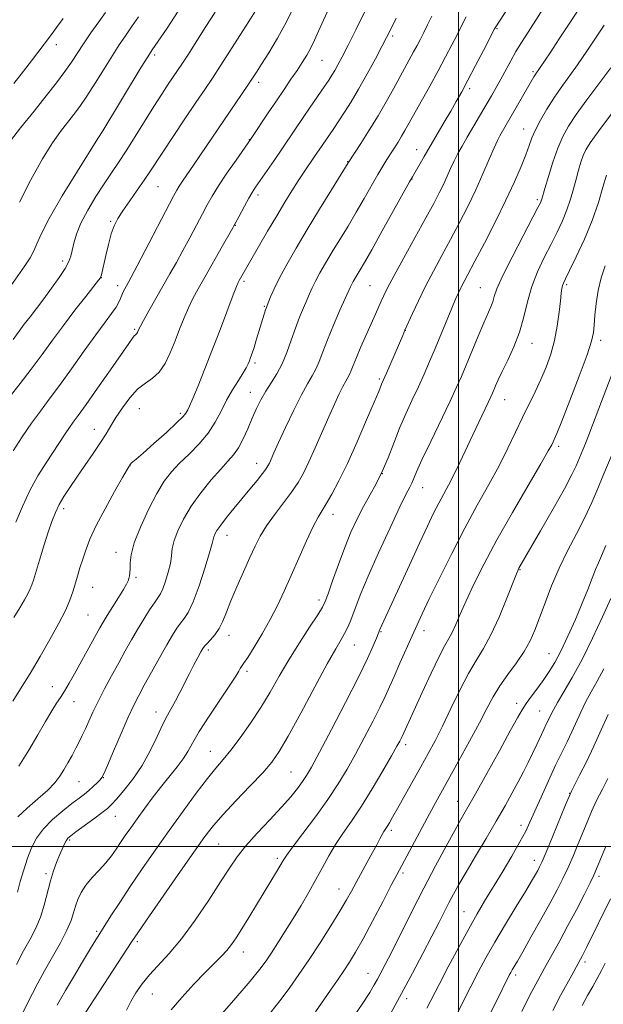
# Model space of a CAD drawing. Extents: x 2142300 to 2145200, y 314800 to 317700.
# Drawn here: x 2143871 to 2144043, y 315454 to 315743 of the extents above; entities that cross this region are included whole.
import ezdxf

# ---------------------------------------------------------------- set-up
doc = ezdxf.new("R2010")
doc.units = 0
doc.header["$MEASUREMENT"] = 0
for name, color, linetype, lineweight in [('DTM SPOT ELEVATION', 2, 'Continuous', 13), ('GRID LINE', 7, 'Continuous', 0), ('INDEX CONTOUR', 41, 'Continuous', 13), ('INTERMEDIATE CONTOUR', 44, 'Continuous', 0)]:
    doc.layers.add(name, color=color, linetype=linetype, lineweight=lineweight)

msp = doc.modelspace()

# ---------------------------------------------------------------- linework, layer by layer
at = {"layer": 'DTM SPOT ELEVATION'}
for p in [(2144011.32, 315740.48, 1052.15), (2143980.63, 315738.36, 1046.3), (2143881.67, 315735.86, 1028.56), (2143910.65, 315732.76, 1034.34), (2143959.79, 315731.16, 1042.92), (2144021.9, 315727.91, 1055.75), (2143941.18, 315724.71, 1040.43), (2144003.23, 315722.86, 1052.35), (2144019.16, 315711.01, 1057.27), (2143894.72, 315709.51, 1033.99), (2143938.44, 315707.91, 1041.93), (2143987.68, 315704.98, 1051.28), (2143967.35, 315701.42, 1047.92), (2143986.29, 315696.33, 1052.05), (2143911.57, 315694.1, 1038.92), (2143941.03, 315691.64, 1044.41), (2144023.16, 315690.27, 1059.7), (2143897.64, 315683.85, 1037.78), (2143934.31, 315682.64, 1044.04), (2143883.53, 315672.17, 1035.57), (2143894.9, 315667.24, 1038.03), (2143899.69, 315664.97, 1039.5), (2143936.93, 315666.25, 1046.29), (2143973.91, 315664.91, 1053.01), (2144006.34, 315664.3, 1059.07), (2144031.77, 315665.23, 1064.26), (2143942.88, 315658.87, 1047.87), (2143904.71, 315652.09, 1041.79), (2143984.35, 315651.81, 1056.03), (2144021.58, 315647.99, 1062.7), (2144041.74, 315648.81, 1066.41), (2143940.14, 315642.17, 1048.32), (2143976.69, 315637.49, 1055.76), (2143938.75, 315633.57, 1049.28), (2144013.54, 315631.44, 1062.78), (2143906.14, 315628.8, 1044.97), (2143918.19, 315627.41, 1045.68), (2143892.85, 315622.67, 1043.28), (2144029.38, 315617.69, 1066.36), (2143940.63, 315612.66, 1051.36), (2143903.41, 315611.96, 1046.04), (2143977.51, 315609.68, 1057.94), (2143989.46, 315605.56, 1060.76), (2143883.87, 315599.36, 1044.41), (2143963.02, 315597.64, 1056.61), (2143931.9, 315591.46, 1052.67), (2143899.29, 315586.55, 1047.39), (2144018.02, 315581.4, 1068.1), (2143905.14, 315579.16, 1048.23), (2143892.35, 315576.26, 1046.86), (2143958.94, 315572.5, 1057.56), (2143890.99, 315568.07, 1047), (2143977.14, 315563.15, 1062.11), (2143989.85, 315563.5, 1064.55), (2143932.44, 315562.1, 1054.57), (2143926.41, 315557.79, 1054.34), (2143969.32, 315559.21, 1060.84), (2144026.61, 315556.69, 1071.14), (2143937.73, 315551.49, 1056.34), (2143880.56, 315546.98, 1047.21), (2143886.86, 315542.62, 1048.76), (2144017.08, 315542.06, 1071.51), (2144023.86, 315539.8, 1073.12), (2143911, 315539.52, 1053.39), (2143984.38, 315529.98, 1066.4), (2143926.96, 315527.98, 1057.18), (2143895.52, 315520.24, 1052.05), (2143950.75, 315521.89, 1061.03), (2143888.35, 315519.06, 1050.94), (2144032.59, 315515.6, 1077.95), (2143999.7, 315513.26, 1071.24), (2143899.06, 315508.91, 1054.83), (2144018.36, 315506.26, 1075.47), (2143980.25, 315504.72, 1068.35), (2143885.62, 315501.93, 1054.23), (2143929.48, 315500.73, 1060.98), (2143946.66, 315496.5, 1063.68), (2144022.2, 315495.9, 1077.4), (2143878.63, 315492.03, 1053.66), (2143983.66, 315492.22, 1070.3), (2144041.25, 315491.18, 1082.38), (2143964.79, 315487.47, 1067.27), (2144001.55, 315480.81, 1075.19), (2143893.6, 315475.07, 1057.77), (2143905.53, 315471.99, 1060.29), (2143936.73, 315468.99, 1064.63), (2144037.13, 315466.06, 1084.39), (2143973.39, 315462.7, 1071.21), (2144016.74, 315462.17, 1080.38), (2143909.94, 315456.65, 1062.94), (2143984.73, 315455.24, 1074.5)]:
    msp.add_point(p, dxfattribs=at)
at = {"layer": 'GRID LINE', "flags": 128}
for points in [[(2144000, 315000), (2144000, 317500)], [(2142500, 315500), (2145000, 315500)]]:
    msp.add_lwpolyline(points, dxfattribs=at)
at = {"layer": 'INDEX CONTOUR', "flags": 128}
for points, elevation in [([(2143952.044, 315748.031), (2143949.447, 315742.743), (2143946.719, 315737.762), (2143944.147, 315733.441), (2143942.038, 315730.06), (2143940.57, 315727.736), (2143939.4, 315725.928), (2143938.059, 315723.928), (2143930.955, 315713.542), (2143922.264, 315700.678), (2143918.827, 315695.662), (2143917.84, 315694.2), (2143917.1, 315693.004), (2143916.131, 315691.221), (2143905.468, 315670.735), (2143903.725, 315667.423), (2143902.833, 315665.771), (2143901.861, 315664.044), (2143901.376, 315663.123), (2143900.936, 315662.166), (2143900.553, 315661.184), (2143900.063, 315660.06), (2143899.261, 315658.645), (2143897.955, 315656.769), (2143896.019, 315654.158), (2143893.349, 315650.52), (2143889.935, 315645.746), (2143886.19, 315640.474), (2143882.631, 315635.534), (2143879.632, 315631.512), (2143877.004, 315628.033), (2143874.416, 315624.482), (2143871.657, 315620.457), (2143868.974, 315616.4)], 1040), ([(2143896.114, 315745.317), (2143894.179, 315742.568), (2143891.883, 315739.279), (2143889.667, 315736.038), (2143886.142, 315730.703), (2143884.219, 315727.939), (2143881.757, 315724.629), (2143878.73, 315720.73), (2143875.18, 315716.276), (2143871.218, 315711.358), (2143867.24, 315706.304)], 1030), ([(2144002.24, 315744.009), (2144001.361, 315742.36), (2143999.42, 315738.538), (2143997.974, 315735.722), (2143996.144, 315732.222), (2143993.952, 315728.131), (2143991.48, 315723.618), (2143984.217, 315710.539), (2143983.24, 315708.856), (2143982.204, 315707.165), (2143978.917, 315702.017), (2143977.719, 315700.075), (2143976.254, 315697.592), (2143972.255, 315690.578), (2143969.901, 315686.521), (2143967.466, 315682.451), (2143962.831, 315674.845), (2143960.865, 315671.547), (2143959.218, 315668.678), (2143957.921, 315666.28), (2143956.967, 315664.334), (2143956.191, 315662.576), (2143955.385, 315660.683), (2143954.391, 315658.387), (2143953.243, 315655.648), (2143952.027, 315652.48), (2143950.797, 315648.95), (2143949.509, 315645.326), (2143948.091, 315641.926), (2143946.506, 315638.981), (2143944.856, 315636.377), (2143943.276, 315633.911), (2143941.866, 315631.405), (2143940.572, 315628.764), (2143939.304, 315625.921), (2143937.991, 315622.87), (2143936.635, 315619.874), (2143935.257, 315617.263), (2143933.836, 315615.216), (2143932.172, 315613.31), (2143930.024, 315610.972), (2143927.264, 315607.791), (2143924.229, 315604.015), (2143921.372, 315600.053), (2143919.068, 315596.272), (2143917.384, 315592.857), (2143916.312, 315589.948), (2143915.789, 315587.598), (2143915.538, 315585.503), (2143915.234, 315583.271), (2143914.632, 315580.657), (2143913.834, 315577.997), (2143913.026, 315575.77), (2143912.326, 315574.281), (2143911.582, 315573.117), (2143910.573, 315571.69), (2143909.145, 315569.556), (2143907.422, 315566.85), (2143905.592, 315563.853), (2143903.798, 315560.773), (2143901.986, 315557.552), (2143900.055, 315554.054), (2143897.957, 315550.225), (2143895.857, 315546.32), (2143893.968, 315542.668), (2143892.453, 315539.531), (2143891.254, 315536.883), (2143890.255, 315534.625), (2143889.348, 315532.647), (2143888.443, 315530.788), (2143887.456, 315528.873), (2143886.328, 315526.782), (2143885.118, 315524.617), (2143883.909, 315522.536), (2143882.713, 315520.629), (2143881.25, 315518.718), (2143879.165, 315516.556), (2143876.28, 315513.997), (2143873.109, 315511.278), (2143870.346, 315508.741)], 1050), ([(2144044.694, 315728.981), (2144041.239, 315724.296), (2144037.702, 315719.542), (2144034.596, 315715.275), (2144032.292, 315711.847), (2144030.592, 315708.782), (2144029.153, 315705.399), (2144027.722, 315701.277), (2144026.397, 315697.028), (2144025.367, 315693.527), (2144024.454, 315690.372), (2144024.29, 315689.872), (2144024.046, 315689.317), (2144023.326, 315687.91), (2144018.922, 315679.562), (2144015.699, 315673.356), (2144012.926, 315667.768), (2144011.272, 315663.998), (2144010.466, 315661.706), (2144010.003, 315660.169), (2144009.445, 315658.708), (2144007.39, 315654.034), (2144005.737, 315650.114), (2144002.194, 315641.536), (2144000.807, 315638.23), (2143999.392, 315635.036), (2143997.471, 315630.931), (2143991.775, 315619.085), (2143989.21, 315613.693), (2143987.592, 315610.145), (2143986.182, 315606.867), (2143985.612, 315605.72), (2143984.6, 315603.728), (2143982.739, 315599.915), (2143979.824, 315593.74), (2143976.44, 315586.399), (2143973.368, 315579.519), (2143971.209, 315574.371), (2143969.817, 315570.766), (2143968.864, 315568.156), (2143968.062, 315566.061), (2143967.288, 315564.264), (2143966.462, 315562.618), (2143965.447, 315560.849), (2143963.887, 315558.172), (2143961.374, 315553.68), (2143957.713, 315546.916), (2143953.586, 315539.242), (2143949.894, 315532.475), (2143947.242, 315527.91), (2143945.033, 315524.756), (2143942.377, 315521.704), (2143938.675, 315517.79), (2143934.502, 315513.44), (2143930.723, 315509.431), (2143927.898, 315506.207), (2143925.349, 315502.899), (2143922.091, 315498.307), (2143917.511, 315491.732), (2143908.256, 315478.364), (2143905.669, 315474.594), (2143903.944, 315472.023), (2143890.167, 315450.958)], 1060), ([(2144045.167, 315615.388), (2144042.415, 315608.912), (2144040.928, 315605.294), (2144039.189, 315601.192), (2144037.108, 315596.712), (2144034.653, 315591.95), (2144032.031, 315586.972), (2144029.502, 315581.837), (2144027.281, 315576.648), (2144025.388, 315571.687), (2144023.795, 315567.28), (2144022.427, 315563.633), (2144021.019, 315560.462), (2144019.261, 315557.357), (2144016.964, 315554.016), (2144014.425, 315550.556), (2144012.06, 315547.201), (2144010.135, 315544.038), (2144008.312, 315540.62), (2144006.103, 315536.369), (2144003.192, 315530.959), (2143999.964, 315525.089), (2143992.685, 315511.955), (2143990.722, 315508.345), (2143981.803, 315491.687), (2143980.175, 315488.575), (2143977.675, 315483.754), (2143974.713, 315478.077), (2143971.906, 315472.806), (2143969.711, 315468.881), (2143967.945, 315465.965), (2143966.266, 315463.405), (2143964.401, 315460.664), (2143962.347, 315457.7), (2143957.927, 315451.387)], 1070), ([(2144043.895, 315520.033), (2144042.245, 315516.868), (2144040.566, 315513.486), (2144039.086, 315510.264), (2144037.754, 315507.141), (2144035.07, 315500.59), (2144033.627, 315497.154), (2144032.156, 315493.807), (2144030.648, 315490.608), (2144028.925, 315487.214), (2144026.766, 315483.186), (2144024.074, 315478.307), (2144021.259, 315473.281), (2144018.854, 315469.037), (2144017.259, 315466.259), (2144015.77, 315463.722), (2144015.338, 315462.958), (2144014.889, 315462.109), (2144010.999, 315454.303), (2144009.258, 315450.855)], 1080)]:
    msp.add_lwpolyline(points, dxfattribs=dict(at, elevation=elevation))
at = {"layer": 'INTERMEDIATE CONTOUR', "flags": 128}
for points, elevation in [([(2144018.555, 315752.967), (2144010.687, 315740.726), (2144010.574, 315740.513), (2144007.274, 315734.121), (2144004.978, 315729.702), (2144002.728, 315725.411), (2144000.884, 315721.97), (2143999.29, 315719.096), (2143997.66, 315716.251), (2143995.784, 315713.033), (2143989.878, 315702.942), (2143986.429, 315696.989), (2143985.548, 315695.437), (2143977.549, 315681.081), (2143974.424, 315675.51), (2143972.298, 315671.788), (2143971.012, 315669.6), (2143969.533, 315667.137), (2143968.98, 315666.174), (2143968.545, 315665.37), (2143968.188, 315664.635), (2143965.1, 315657.702), (2143963.188, 315653.342), (2143961.39, 315649.049), (2143960.025, 315645.496), (2143958.977, 315642.671), (2143958.021, 315640.386), (2143956.947, 315638.378), (2143955.59, 315636.075), (2143953.799, 315632.831), (2143951.525, 315628.287), (2143949.129, 315623.241), (2143947.065, 315618.779), (2143945.68, 315615.729), (2143944.35, 315612.764), (2143943.933, 315611.93), (2143943.347, 315611.012), (2143942.337, 315609.665), (2143940.723, 315607.64), (2143938.641, 315605.09), (2143933.937, 315599.404), (2143931.766, 315596.754), (2143930.035, 315594.544), (2143928.91, 315592.943), (2143928.286, 315591.845), (2143927.988, 315591.082), (2143927.512, 315589.068), (2143926.764, 315586.379), (2143925.395, 315581.894), (2143923.663, 315576.625), (2143921.937, 315571.94), (2143920.504, 315568.857), (2143919.32, 315567.004), (2143918.258, 315565.663), (2143917.181, 315564.182), (2143915.904, 315562.176), (2143914.231, 315559.329), (2143912.065, 315555.502), (2143909.713, 315551.275), (2143907.577, 315547.407), (2143905.924, 315544.377), (2143904.482, 315541.552), (2143902.841, 315538.019), (2143900.745, 315533.227), (2143898.546, 315528.075), (2143896.751, 315523.826), (2143895.705, 315521.389), (2143895.127, 315520.265), (2143894.574, 315519.604), (2143893.704, 315518.724), (2143892.561, 315517.626), (2143891.29, 315516.484), (2143889.966, 315515.398), (2143888.393, 315514.186), (2143886.307, 315512.595), (2143883.581, 315510.453), (2143880.606, 315507.908), (2143877.911, 315505.186), (2143875.891, 315502.453), (2143874.417, 315499.615), (2143873.226, 315496.519), (2143872.112, 315493.102), (2143871.097, 315489.659), (2143870.263, 315486.582)], 1052), ([(2143974.189, 315749.153), (2143969.761, 315740.212), (2143967.471, 315735.624), (2143965.74, 315732.224), (2143964.503, 315729.883), (2143963.574, 315728.218), (2143962.754, 315726.844), (2143961.8, 315725.367), (2143960.456, 315723.389), (2143956.333, 315717.426), (2143954.078, 315714.14), (2143952.022, 315711.098), (2143947.996, 315705.101), (2143945.73, 315701.775), (2143940.291, 315693.888), (2143939.307, 315692.376), (2143938.321, 315690.685), (2143937.041, 315688.328), (2143935.357, 315685.193), (2143933.203, 315681.263), (2143930.592, 315676.628), (2143925.337, 315667.468), (2143923.378, 315664.027), (2143921.849, 315661.189), (2143920.534, 315658.455), (2143919.253, 315655.43), (2143917.954, 315652.131), (2143916.618, 315648.674), (2143915.218, 315645.213), (2143913.694, 315642.041), (2143911.98, 315639.485), (2143910.028, 315637.715), (2143907.885, 315636.26), (2143905.616, 315634.495), (2143903.307, 315631.978), (2143901.118, 315629.028), (2143899.226, 315626.151), (2143897.72, 315623.696), (2143896.325, 315621.383), (2143894.677, 315618.767), (2143892.526, 315615.557), (2143890.091, 315612.024), (2143887.705, 315608.586), (2143885.646, 315605.57), (2143883.936, 315602.929), (2143882.545, 315600.534), (2143881.413, 315598.208), (2143880.389, 315595.623), (2143879.299, 315592.407), (2143878.036, 315588.39), (2143876.761, 315584.198), (2143875.018, 315578.356), (2143874.544, 315576.926), (2143874.045, 315575.761), (2143873.317, 315574.346), (2143872.297, 315572.525), (2143870.956, 315570.233), (2143869.252, 315567.38)], 1044), ([(2144026.352, 315748.701), (2144020.41, 315739.535), (2144018.451, 315736.474), (2144016.824, 315733.79), (2144015.293, 315731.063), (2144012.415, 315725.692), (2144011.07, 315723.253), (2144009.674, 315720.807), (2144008.092, 315718.096), (2144002.507, 315708.595), (2144001, 315706.003), (2143999.75, 315703.759), (2143998.657, 315701.626), (2143997.629, 315699.413), (2143996.605, 315697.105), (2143995.53, 315694.731), (2143994.311, 315692.224), (2143992.694, 315689.128), (2143990.388, 315684.888), (2143983.903, 315673.167), (2143981.004, 315667.882), (2143979.112, 315664.314), (2143977.998, 315662.059), (2143977.241, 315660.385), (2143975.55, 315656.534), (2143971.278, 315646.925), (2143969.924, 315643.779), (2143969.007, 315641.498), (2143968.413, 315639.948), (2143967.951, 315638.845), (2143967.448, 315637.905), (2143966.813, 315636.828), (2143965.975, 315635.309), (2143964.874, 315633.094), (2143963.49, 315630.116), (2143961.813, 315626.354), (2143957.853, 315617.265), (2143955.977, 315613.087), (2143954.374, 315609.794), (2143952.795, 315607.029), (2143950.898, 315604.24), (2143948.473, 315601.023), (2143945.842, 315597.581), (2143943.461, 315594.266), (2143941.644, 315591.295), (2143940.155, 315588.342), (2143938.617, 315584.944), (2143936.769, 315580.819), (2143934.811, 315576.39), (2143933.059, 315572.261), (2143931.73, 315568.9), (2143930.657, 315566.238), (2143929.574, 315564.07), (2143928.304, 315562.237), (2143927.01, 315560.742), (2143925.943, 315559.636), (2143925.265, 315558.897), (2143924.779, 315558.218), (2143924.2, 315557.216), (2143923.306, 315555.603), (2143922.141, 315553.44), (2143920.813, 315550.878), (2143918.051, 315545.31), (2143916.762, 315542.816), (2143914.409, 315538.636), (2143913.046, 315535.971), (2143911.36, 315532.358), (2143909.318, 315528.124), (2143906.909, 315523.782), (2143904.199, 315519.789), (2143901.545, 315516.422), (2143899.376, 315513.905), (2143897.94, 315512.323), (2143896.754, 315511.209), (2143895.152, 315509.954), (2143892.701, 315508.138), (2143887.453, 315504.307), (2143885.922, 315503.166), (2143885.092, 315502.421), (2143884.568, 315501.683), (2143884.021, 315500.628), (2143883.377, 315499.207), (2143882.628, 315497.438), (2143881.775, 315495.323), (2143880.864, 315492.814), (2143879.954, 315489.848), (2143878.131, 315482.785), (2143877.017, 315479.233), (2143875.636, 315475.968), (2143873.99, 315472.758), (2143872.1, 315469.266), (2143870.036, 315465.327)], 1054), ([(2144037.928, 315750.267), (2144032.507, 315741.952), (2144029.588, 315737.515), (2144026.876, 315733.424), (2144022.499, 315726.91), (2144022.14, 315726.321), (2144012.078, 315708.994), (2144011.389, 315707.627), (2144010.411, 315705.448), (2144008.982, 315702.099), (2144007.15, 315697.842), (2144005.007, 315693.092), (2144002.648, 315688.211), (2144000.15, 315683.327), (2143997.588, 315678.507), (2143995.035, 315673.807), (2143992.564, 315669.233), (2143990.244, 315664.781), (2143988.152, 315660.504), (2143986.39, 315656.71), (2143984.21, 315651.838), (2143983.541, 315650.306), (2143978.767, 315639.218), (2143977.324, 315635.923), (2143976.48, 315633.834), (2143975.177, 315630.705), (2143972.948, 315625.447), (2143970.152, 315619.004), (2143967.291, 315612.674), (2143964.782, 315607.513), (2143962.713, 315603.606), (2143961.085, 315600.797), (2143959.842, 315598.808), (2143958.685, 315596.874), (2143957.257, 315594.111), (2143955.309, 315589.917), (2143953.041, 315584.827), (2143950.762, 315579.659), (2143948.693, 315575.04), (2143946.707, 315570.838), (2143944.581, 315566.729), (2143942.202, 315562.534), (2143939.864, 315558.652), (2143937.962, 315555.625), (2143936.78, 315553.818), (2143936.142, 315552.889), (2143935.764, 315552.314), (2143935.337, 315551.572), (2143934.465, 315550.124), (2143932.732, 315547.429), (2143926.653, 315538.303), (2143923.724, 315533.767), (2143921.722, 315530.417), (2143920.324, 315527.952), (2143918.976, 315525.796), (2143917.238, 315523.462), (2143912.73, 315517.862), (2143910.207, 315514.589), (2143907.723, 315511.249), (2143905.464, 315508.136), (2143903.568, 315505.472), (2143901.978, 315503.185), (2143900.587, 315501.132), (2143899.279, 315499.178), (2143897.895, 315497.231), (2143896.268, 315495.212), (2143894.308, 315493.065), (2143892.251, 315490.846), (2143890.413, 315488.636), (2143889.037, 315486.501), (2143888.067, 315484.446), (2143887.373, 315482.458), (2143886.795, 315480.471), (2143886.047, 315478.209), (2143884.812, 315475.338), (2143882.894, 315471.665), (2143880.579, 315467.543), (2143878.272, 315463.463), (2143876.302, 315459.834), (2143874.683, 315456.72), (2143871.124, 315449.765)], 1056), ([(2143917.527, 315745.692), (2143914.281, 315740.697), (2143909.884, 315734.271), (2143908.57, 315732.247), (2143906.69, 315729.187), (2143895.334, 315710.447), (2143893.937, 315708.19), (2143887.949, 315698.654), (2143883.46, 315691.356), (2143879.559, 315684.699), (2143877.197, 315680.127), (2143875.965, 315677.237), (2143875.114, 315675.164), (2143874.003, 315673.136), (2143872.432, 315670.755), (2143867.656, 315663.908)], 1034), ([(2143940.219, 315745.731), (2143938.289, 315742.658), (2143935.675, 315738.515), (2143932.727, 315733.872), (2143929.924, 315729.507), (2143927.576, 315725.937), (2143925.353, 315722.636), (2143922.764, 315718.816), (2143919.508, 315713.979), (2143916.039, 315708.789), (2143913.003, 315704.203), (2143909.218, 315698.383), (2143907.569, 315695.933), (2143905.508, 315692.993), (2143903.276, 315689.839), (2143901.273, 315686.954), (2143899.798, 315684.65), (2143898.734, 315682.556), (2143897.861, 315680.134), (2143897.012, 315677.046), (2143896.227, 315673.759), (2143894.948, 315668.095), (2143894.82, 315667.595), (2143894.671, 315667.247), (2143894.133, 315666.512), (2143890.342, 315661.735), (2143887.172, 315657.694), (2143883.786, 315653.267), (2143880.582, 315648.923), (2143877.494, 315644.675), (2143874.341, 315640.424), (2143871.032, 315636.137), (2143867.831, 315632.071)], 1038), ([(2143962.153, 315747.018), (2143960.296, 315743.01), (2143958.817, 315739.744), (2143957.606, 315737.101), (2143956.494, 315734.836), (2143955.325, 315732.721), (2143954.013, 315730.583), (2143952.486, 315728.261), (2143950.695, 315725.622), (2143948.652, 315722.642), (2143946.392, 315719.321), (2143944.002, 315715.75), (2143939.004, 315708.191), (2143938.147, 315706.941), (2143934.587, 315701.89), (2143931.881, 315697.997), (2143929.359, 315694.256), (2143927.499, 315691.294), (2143926.065, 315688.756), (2143924.642, 315686.041), (2143922.911, 315682.713), (2143920.953, 315678.986), (2143918.944, 315675.241), (2143917.015, 315671.753), (2143915.102, 315668.378), (2143910.957, 315661.114), (2143908.936, 315657.538), (2143907.351, 315654.703), (2143906.429, 315653.002), (2143906.011, 315652.168), (2143905.708, 315651.437), (2143905.564, 315651.135), (2143905.401, 315650.892), (2143905.209, 315650.714), (2143904.958, 315650.507), (2143904.616, 315650.152), (2143904.081, 315649.451), (2143902.987, 315647.893), (2143897.617, 315640.171), (2143893.826, 315634.75), (2143890.445, 315629.962), (2143888.156, 315626.787), (2143886.689, 315624.792), (2143885.538, 315623.193), (2143884.268, 315621.326), (2143878.681, 315612.848), (2143876.287, 315608.984), (2143873.908, 315604.65), (2143871.72, 315599.969), (2143869.795, 315595.394)], 1042), ([(2143981.647, 315743.575), (2143979.688, 315739.582), (2143978.826, 315737.889), (2143977.527, 315735.424), (2143975.523, 315731.685), (2143973.077, 315727.204), (2143970.581, 315722.77), (2143968.357, 315719.015), (2143966.428, 315715.937), (2143964.749, 315713.377), (2143963.277, 315711.192), (2143959.835, 315706.149), (2143957.655, 315702.91), (2143954.612, 315698.429), (2143952.834, 315695.747), (2143950.947, 315692.806), (2143948.87, 315689.457), (2143946.492, 315685.505), (2143943.797, 315680.925), (2143941.145, 315676.36), (2143935.467, 315666.414), (2143935.173, 315665.858), (2143934.684, 315664.704), (2143933.717, 315662.207), (2143929.974, 315652.282), (2143927.652, 315646.219), (2143925.384, 315640.446), (2143923.378, 315635.47), (2143921.829, 315631.741), (2143920.864, 315629.538), (2143920.345, 315628.458), (2143920.063, 315627.934), (2143919.758, 315627.42), (2143918.96, 315626.469), (2143917.147, 315624.659), (2143914.05, 315621.782), (2143910.403, 315618.49), (2143907.196, 315615.646), (2143905.182, 315613.902), (2143903.726, 315612.692), (2143903.489, 315612.462), (2143903.346, 315612.278), (2143903.08, 315611.846), (2143902.52, 315610.883), (2143901.179, 315608.541), (2143898.851, 315604.422), (2143896.044, 315599.327), (2143893.449, 315594.353), (2143891.594, 315590.352), (2143890.355, 315587.19), (2143889.456, 315584.486), (2143888.657, 315581.927), (2143887.917, 315579.471), (2143886.572, 315574.891), (2143885.704, 315572.423), (2143884.362, 315569.363), (2143882.358, 315565.453), (2143879.82, 315560.873), (2143876.951, 315555.911), (2143873.978, 315550.897), (2143871.207, 315546.318), (2143868.963, 315542.699)], 1046), ([(2143928.36, 315745.352), (2143925.645, 315741.12), (2143920.326, 315732.767), (2143918.603, 315730.105), (2143917.353, 315728.223), (2143914.618, 315724.16), (2143912.696, 315721.231), (2143910.375, 315717.591), (2143904.9, 315708.763), (2143902.269, 315704.593), (2143899.998, 315701.152), (2143897.912, 315698.091), (2143895.744, 315694.881), (2143893.333, 315691.149), (2143890.945, 315687.165), (2143888.956, 315683.358), (2143887.638, 315680.08), (2143886.864, 315677.386), (2143886.403, 315675.255), (2143886.016, 315673.59), (2143885.421, 315671.998), (2143884.324, 315670.008), (2143882.54, 315667.303), (2143880.313, 315664.168), (2143877.998, 315661.04), (2143875.883, 315658.263), (2143873.99, 315655.815), (2143872.283, 315653.58), (2143868.992, 315649.115)], 1036), ([(2143883.723, 315743.527), (2143881.774, 315740.816), (2143880.295, 315738.824), (2143876.289, 315733.514), (2143874.436, 315731.085), (2143872.064, 315728.023), (2143869.18, 315724.354)], 1028), ([(2143992.147, 315744.208), (2143990.824, 315741.608), (2143989.721, 315739.386), (2143988.735, 315737.428), (2143987.775, 315735.575), (2143986.751, 315733.66), (2143980.805, 315722.817), (2143978.694, 315719.028), (2143976.303, 315714.913), (2143973.695, 315710.653), (2143971.22, 315706.744), (2143967.545, 315701.026), (2143962.633, 315693.112), (2143959.123, 315687.433), (2143955.469, 315681.447), (2143952.197, 315675.958), (2143949.455, 315671.182), (2143947.297, 315667.19), (2143945.747, 315664.033), (2143944.713, 315661.681), (2143943.703, 315659.145), (2143943.473, 315658.53), (2143943.25, 315657.858), (2143940.506, 315648.872), (2143939.838, 315646.761), (2143939.286, 315645.105), (2143938.837, 315643.84), (2143938.455, 315642.829), (2143938.079, 315641.907), (2143937.537, 315640.814), (2143936.627, 315639.26), (2143935.226, 315637.042), (2143933.518, 315634.29), (2143931.766, 315631.214), (2143930.137, 315628.004), (2143928.425, 315624.752), (2143926.331, 315621.523), (2143923.67, 315618.388), (2143920.74, 315615.42), (2143917.946, 315612.693), (2143915.582, 315610.176), (2143913.454, 315607.408), (2143911.252, 315603.821), (2143908.792, 315599.103), (2143906.418, 315593.936), (2143904.6, 315589.259), (2143903.668, 315585.795), (2143903.384, 315583.41), (2143903.367, 315581.754), (2143903.306, 315580.521), (2143903.171, 315579.577), (2143903.001, 315578.827), (2143902.79, 315578.135), (2143902.355, 315577.185), (2143901.464, 315575.615), (2143899.994, 315573.223), (2143896.647, 315567.894), (2143895.474, 315565.967), (2143894.53, 315564.328), (2143887.063, 315550.749), (2143885.506, 315547.988), (2143884.137, 315545.677), (2143882.958, 315543.861), (2143881.783, 315542.109), (2143880.365, 315539.874), (2143878.513, 315536.741), (2143876.234, 315532.821), (2143873.585, 315528.363), (2143870.67, 315523.667)], 1048), ([(2143905.846, 315743.98), (2143903.842, 315741.023), (2143902.031, 315738.419), (2143900.226, 315735.763), (2143898.178, 315732.611), (2143895.732, 315728.705), (2143893.12, 315724.506), (2143890.667, 315720.659), (2143888.606, 315717.631), (2143886.789, 315715.178), (2143882.939, 315710.311), (2143880.536, 315706.948), (2143877.638, 315702.263), (2143874.247, 315696.067), (2143870.88, 315689.529)], 1032), ([(2144042.796, 315741.558), (2144040.445, 315738.015), (2144037.703, 315733.941), (2144034.926, 315729.918), (2144030.107, 315723.194), (2144027.964, 315720.075), (2144025.924, 315716.837), (2144024.092, 315713.657), (2144022.615, 315710.802), (2144021.562, 315708.415), (2144020.698, 315706.127), (2144019.713, 315703.441), (2144018.332, 315699.937), (2144016.43, 315695.496), (2144013.918, 315690.071), (2144010.818, 315683.789), (2144007.584, 315677.475), (2144004.786, 315672.125), (2144001.592, 315666.122), (2144000.723, 315664.454), (2143999.952, 315662.861), (2143999.092, 315660.936), (2143997.981, 315658.315), (2143993.088, 315646.487), (2143991.45, 315642.601), (2143989.849, 315638.916), (2143988.179, 315635.216), (2143986.365, 315631.325), (2143984.482, 315627.237), (2143982.643, 315622.982), (2143980.923, 315618.621), (2143979.26, 315614.328), (2143977.557, 315610.308), (2143975.744, 315606.692), (2143971.976, 315599.948), (2143970.139, 315596.364), (2143968.325, 315592.407), (2143966.488, 315587.93), (2143964.631, 315582.955), (2143962.932, 315578.147), (2143961.62, 315574.337), (2143960.785, 315572.02), (2143959.966, 315570.346), (2143958.569, 315568.134), (2143956.184, 315564.511), (2143953.16, 315559.853), (2143950.034, 315554.847), (2143947.208, 315550.041), (2143944.549, 315545.424), (2143941.794, 315540.847), (2143938.776, 315536.247), (2143935.73, 315531.936), (2143932.992, 315528.307), (2143930.754, 315525.558), (2143928.64, 315523.054), (2143926.13, 315519.963), (2143922.847, 315515.666), (2143918.985, 315510.426), (2143914.88, 315504.725), (2143910.83, 315498.991), (2143906.985, 315493.439), (2143903.449, 315488.23), (2143900.336, 315483.534), (2143897.749, 315479.559), (2143894.46, 315474.443), (2143893.292, 315472.578), (2143891.716, 315469.981), (2143889.368, 315466.054), (2143886.707, 315461.571), (2143884.402, 315457.649), (2143882.921, 315455.074), (2143881.951, 315453.303)], 1058), ([(2144045.279, 315715.864), (2144041.226, 315710.475), (2144038.694, 315706.975), (2144037.369, 315704.855), (2144036.629, 315703.195), (2144035.956, 315701.24), (2144035.25, 315698.903), (2144034.518, 315696.26), (2144033.75, 315693.388), (2144032.878, 315690.352), (2144031.822, 315687.219), (2144030.517, 315684.024), (2144028.957, 315680.69), (2144027.154, 315677.109), (2144025.159, 315673.206), (2144023.187, 315669.034), (2144021.488, 315664.679), (2144020.218, 315660.224), (2144019.13, 315655.738), (2144017.881, 315651.286), (2144016.24, 315646.968), (2144014.438, 315643.023), (2144012.819, 315639.721), (2144011.648, 315637.255), (2144010.872, 315635.505), (2144009.955, 315633.32), (2144009.472, 315632.247), (2144008.698, 315630.615), (2144005.912, 315624.821), (2144004.12, 315621.024), (2144000.371, 315612.948), (2143998.621, 315609.318), (2143997.052, 315606.29), (2143994.171, 315600.993), (2143992.644, 315598.013), (2143990.816, 315594.24), (2143988.463, 315589.213), (2143985.503, 315582.774), (2143976.86, 315563.798), (2143976.355, 315562.546), (2143975.835, 315561.287), (2143974.871, 315559.002), (2143973.198, 315555.297), (2143970.523, 315549.768), (2143966.758, 315542.36), (2143962.631, 315534.433), (2143959.07, 315527.689), (2143956.748, 315523.371), (2143955.304, 315520.859), (2143954.119, 315519.068), (2143952.648, 315517.073), (2143950.646, 315514.597), (2143947.94, 315511.522), (2143944.491, 315507.828), (2143940.785, 315503.886), (2143937.44, 315500.164), (2143934.861, 315496.929), (2143932.593, 315493.642), (2143929.97, 315489.564), (2143926.516, 315484.238), (2143922.536, 315478.349), (2143918.529, 315472.864), (2143914.91, 315468.518), (2143909.107, 315462.258), (2143906.917, 315459.57), (2143905.119, 315456.962), (2143903.62, 315454.406), (2143902.318, 315451.82)], 1062), ([(2144043.439, 315697.475), (2144042.433, 315693.948), (2144041.071, 315689.387), (2144039.248, 315684.137), (2144036.956, 315678.605), (2144034.584, 315673.454), (2144032.618, 315669.412), (2144031.417, 315666.974), (2144030.825, 315665.71), (2144030.556, 315664.958), (2144030.366, 315664.105), (2144030.166, 315662.736), (2144029.904, 315660.481), (2144029.529, 315657.127), (2144028.972, 315653.051), (2144028.166, 315648.782), (2144027.064, 315644.747), (2144025.709, 315640.958), (2144024.164, 315637.324), (2144022.485, 315633.742), (2144018.777, 315626.137), (2144016.738, 315621.824), (2144014.475, 315617.107), (2144011.872, 315611.994), (2144008.846, 315606.464), (2144005.45, 315600.392), (2144001.77, 315593.627), (2143997.945, 315586.207), (2143994.341, 315578.931), (2143991.371, 315572.789), (2143989.301, 315568.433), (2143987.79, 315565.17), (2143986.344, 315561.971), (2143982.732, 315553.886), (2143981.03, 315550.027), (2143979.683, 315546.935), (2143978.422, 315544.124), (2143976.866, 315540.882), (2143974.748, 315536.708), (2143972.249, 315531.948), (2143969.666, 315527.163), (2143967.189, 315522.748), (2143964.589, 315518.45), (2143961.531, 315513.854), (2143957.862, 315508.755), (2143954.149, 315503.791), (2143951.14, 315499.812), (2143949.352, 315497.378), (2143948.374, 315495.903), (2143946.394, 315492.498), (2143944.8, 315489.798), (2143942.836, 315486.516), (2143940.589, 315482.814), (2143938.298, 315479.078), (2143936.238, 315475.755), (2143934.598, 315473.169), (2143933.214, 315471.154), (2143931.838, 315469.427), (2143930.228, 315467.695), (2143925.497, 315462.964), (2143922.125, 315459.481), (2143918.57, 315455.613), (2143915.48, 315451.932)], 1064), ([(2144043.065, 315670.783), (2144041.92, 315667.23), (2144041.008, 315663.497), (2144040.419, 315659.736), (2144040.082, 315656.24), (2144039.889, 315653.347), (2144039.679, 315651.131), (2144039.101, 315648.619), (2144037.75, 315644.582), (2144035.419, 315638.307), (2144032.678, 315631.173), (2144030.292, 315625.079), (2144028.834, 315621.44), (2144028.117, 315619.741), (2144027.763, 315618.979), (2144027.357, 315618.161), (2144026.348, 315616.322), (2144024.148, 315612.504), (2144020.421, 315606.141), (2144015.823, 315598.23), (2144011.261, 315590.162), (2144007.469, 315583.08), (2144004.49, 315577.143), (2144002.202, 315572.26), (2144000.474, 315568.34), (2143999.158, 315565.28), (2143998.105, 315562.975), (2143997.136, 315561.184), (2143995.962, 315559.129), (2143994.265, 315555.894), (2143991.88, 315550.943), (2143989.236, 315545.252), (2143983.392, 315532.348), (2143983.128, 315531.797), (2143982.713, 315530.995), (2143981.865, 315529.457), (2143980.263, 315526.637), (2143977.72, 315522.242), (2143974.599, 315516.982), (2143971.39, 315511.815), (2143968.498, 315507.483), (2143965.969, 315503.845), (2143963.756, 315500.539), (2143961.799, 315497.25), (2143959.944, 315493.862), (2143958.024, 315490.304), (2143955.911, 315486.537), (2143953.648, 315482.653), (2143951.317, 315478.777), (2143949.013, 315475.044), (2143946.858, 315471.634), (2143944.987, 315468.736), (2143943.393, 315466.372), (2143941.519, 315463.879), (2143938.665, 315460.422), (2143934.451, 315455.523), (2143929.749, 315450.114)], 1066), ([(2144045.316, 315639.624), (2144041.182, 315628.85), (2144038.24, 315621.097), (2144037.254, 315618.533), (2144036.493, 315616.653), (2144034.518, 315611.993), (2144033.28, 315609.362), (2144031.108, 315605.219), (2144027.804, 315599.304), (2144024.088, 315592.824), (2144017.737, 315581.883), (2144017.48, 315581.373), (2144016.984, 315580.185), (2144014.149, 315573.001), (2144011.875, 315567.484), (2144009.493, 315562.25), (2144007.278, 315558.193), (2144005.131, 315554.717), (2144002.851, 315550.865), (2144000.313, 315545.968), (2143997.686, 315540.542), (2143995.211, 315535.396), (2143993.049, 315531.107), (2143991.03, 315527.326), (2143988.898, 315523.471), (2143982.042, 315511.168), (2143980.592, 315508.597), (2143979.647, 315506.962), (2143979.014, 315505.92), (2143978.04, 315504.422), (2143977.503, 315503.514), (2143976.812, 315502.237), (2143975.894, 315500.492), (2143974.671, 315498.206), (2143973.122, 315495.38), (2143969.828, 315489.411), (2143968.449, 315486.87), (2143966.995, 315484.26), (2143965.063, 315480.984), (2143962.385, 315476.651), (2143959.233, 315471.693), (2143956.013, 315466.75), (2143953.051, 315462.339), (2143950.351, 315458.492), (2143947.837, 315455.119), (2143943.023, 315449.035)], 1068), ([(2144043.313, 315588.557), (2144042.008, 315585.518), (2144041.069, 315583.448), (2144040.227, 315581.491), (2144039.238, 315578.932), (2144037.978, 315575.616), (2144036.349, 315571.527), (2144034.318, 315566.759), (2144032.114, 315561.859), (2144030.022, 315557.485), (2144028.248, 315554.108), (2144026.659, 315551.459), (2144025.037, 315549.083), (2144023.24, 315546.639), (2144021.436, 315544.232), (2144019.871, 315542.079), (2144018.648, 315540.199), (2144017.294, 315537.823), (2144015.192, 315533.983), (2144011.972, 315528.134), (2144008.258, 315521.429), (2144004.917, 315515.443), (2144000.769, 315508.125), (2143998.859, 315504.72), (2143996.305, 315500.062), (2143993.192, 315494.265), (2143989.759, 315487.721), (2143986.26, 315480.878), (2143980.318, 315469.057), (2143978.423, 315465.322), (2143977.133, 315462.84), (2143976.162, 315461.022), (2143975.201, 315459.279), (2143973.838, 315457.022), (2143971.637, 315453.661), (2143968.391, 315448.915)], 1072), ([(2144044.753, 315572.932), (2144042.281, 315567.546), (2144039.34, 315561.249), (2144036.274, 315555.026), (2144033.4, 315549.703), (2144030.929, 315545.459), (2144029.043, 315542.313), (2144027.851, 315540.219), (2144027.166, 315538.879), (2144026.295, 315537.033), (2144025.767, 315535.945), (2144025.059, 315534.449), (2144022.991, 315529.945), (2144021.756, 315527.317), (2144020.469, 315524.68), (2144019.085, 315521.96), (2144017.536, 315519.022), (2144015.748, 315515.728), (2144013.625, 315511.934), (2144011.063, 315507.484), (2144008.05, 315502.368), (2144004.94, 315497.125), (2144002.174, 315492.437), (2144000.076, 315488.794), (2143998.492, 315485.929), (2143997.151, 315483.388), (2143994.185, 315477.584), (2143992.122, 315473.589), (2143989.463, 315468.535), (2143986.396, 315462.766), (2143983.183, 315456.773), (2143980.069, 315451.019)], 1074), ([(2144042.694, 315552.23), (2144040.741, 315548.602), (2144038.95, 315545.436), (2144037.332, 315542.479), (2144035.888, 315539.529), (2144033.234, 315533.679), (2144031.856, 315530.803), (2144030.313, 315527.657), (2144028.498, 315523.879), (2144026.377, 315519.3), (2144024.215, 315514.512), (2144020.968, 315507.173), (2144019.701, 315504.5), (2144018.03, 315501.376), (2144015.604, 315497.173), (2144012.751, 315492.383), (2144007.602, 315483.877), (2144005.397, 315480.152), (2144002.95, 315475.825), (2144000.007, 315470.412), (2143996.927, 315464.616), (2143994.221, 315459.441), (2143990.628, 315452.451)], 1076), ([(2144043.926, 315538.841), (2144041.945, 315534.304), (2144039.784, 315529.505), (2144037.579, 315524.906), (2144035.578, 315520.931), (2144033.159, 315516.245), (2144032.464, 315514.726), (2144031.419, 315512.216), (2144027.564, 315502.844), (2144025.706, 315498.367), (2144024.508, 315495.553), (2144023.797, 315494.005), (2144023.254, 315492.966), (2144022.565, 315491.731), (2144021.444, 315489.806), (2144019.61, 315486.749), (2144016.916, 315482.323), (2144013.758, 315477.108), (2144010.664, 315471.891), (2144008.034, 315467.26), (2144005.755, 315463.028), (2144003.586, 315458.808), (2144001.358, 315454.358), (2143999.19, 315449.99)], 1078), ([(2144043.143, 315499.768), (2144040.539, 315493.385), (2144039.724, 315491.546), (2144038.62, 315489.283), (2144036.862, 315485.796), (2144034.608, 315481.408), (2144032.146, 315476.722), (2144029.723, 315472.241), (2144025.274, 315464.182), (2144023.319, 315460.595), (2144021.553, 315457.299), (2144019.966, 315454.291), (2144018.531, 315451.5)], 1082), ([(2144044.601, 315484.584), (2144037.684, 315470.487), (2144036.902, 315468.929), (2144036.377, 315467.919), (2144033.245, 315462.161), (2144029.939, 315456.218), (2144027.678, 315451.773)], 1084), ([(2144043.118, 315465.645), (2144041.955, 315463.536), (2144039.409, 315458.857), (2144037.928, 315456.168), (2144036.281, 315453.203)], 1086)]:
    msp.add_lwpolyline(points, dxfattribs=dict(at, elevation=elevation))

doc.saveas('drawing.dxf')
